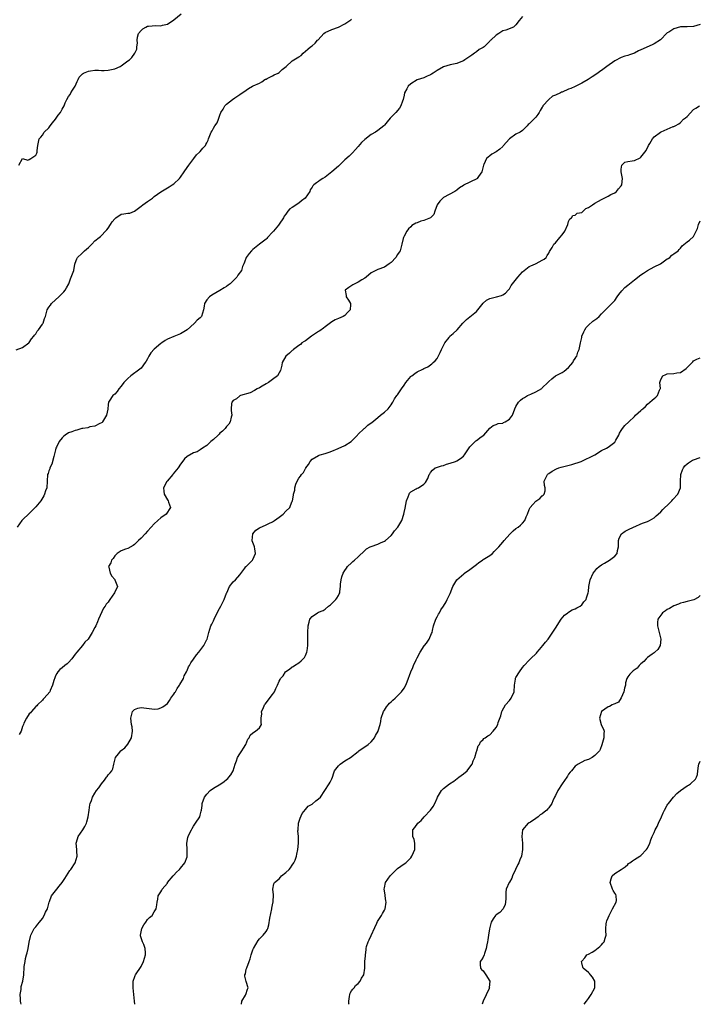
# Model space of a CAD drawing. Units: inches. Extents: x 2523000 to 2526000, y 1563000 to 1563451.
# Drawn here: x 2523706 to 2523913, y 1563000 to 1563299 of the extents above; entities that cross this region are included whole.
import ezdxf

# ---------------------------------------------------------------- set-up
doc = ezdxf.new("R2010")
doc.units = ezdxf.units.IN
doc.header["$MEASUREMENT"] = 0
doc.layers.add('LD25231563_2ft', color=193, linetype='Continuous')

msp = doc.modelspace()

# ---------------------------------------------------------------- linework, layer by layer
at = {"layer": 'LD25231563_2ft'}
for points, elevation in [([(2523705.88, 1563255), (2523707, 1563256.99), (2523708.56, 1563256.56), (2523709, 1563256.71), (2523709.51, 1563257), (2523711, 1563258.03), (2523711.3, 1563258.7), (2523711.4, 1563259), (2523711.43, 1563259.43), (2523711.63, 1563261), (2523712.03, 1563263), (2523712.49, 1563263.51), (2523713, 1563264.15), (2523713.58, 1563265), (2523715, 1563266.39), (2523715.41, 1563267), (2523716.1, 1563267.9), (2523716.99, 1563269), (2523717.84, 1563270.16), (2523718.51, 1563271), (2523719, 1563272.03), (2523719.59, 1563273), (2523719.98, 1563273.98), (2523720.45, 1563275), (2523721, 1563275.92), (2523721.46, 1563276.54), (2523721.69, 1563277), (2523722.18, 1563277.82), (2523722.98, 1563279), (2523723.54, 1563280.46), (2523723.85, 1563281), (2523724.24, 1563281.76), (2523725, 1563282.58), (2523725.19, 1563282.81), (2523725.53, 1563283), (2523727, 1563283.62), (2523727.67, 1563283.67), (2523729, 1563283.85), (2523730.12, 1563283.88), (2523731, 1563283.81), (2523731.82, 1563283.82), (2523733, 1563283.9), (2523735, 1563284.32), (2523736.64, 1563285), (2523737, 1563285.24), (2523739, 1563286.68), (2523739.49, 1563287), (2523740.23, 1563287.77), (2523741.11, 1563289), (2523741.69, 1563290.31), (2523741.72, 1563291), (2523741.95, 1563292.05), (2523741.8, 1563293), (2523741.95, 1563293.95), (2523742.22, 1563295), (2523743, 1563295.98), (2523743.56, 1563296.44), (2523744.51, 1563297), (2523745, 1563297.21), (2523745.26, 1563297.26), (2523747.46, 1563297.46), (2523749, 1563297.38), (2523749.53, 1563297.53), (2523751, 1563297.9), (2523753, 1563299.15), (2523755.18, 1563301)], 6600), ([(2523705, 1563198.85), (2523707, 1563199.57), (2523708.89, 1563201), (2523709, 1563201.11), (2523709.74, 1563202.26), (2523710.4, 1563203), (2523710.63, 1563203.37), (2523711, 1563203.71), (2523711.43, 1563204.57), (2523711.84, 1563205), (2523713, 1563206.7), (2523713.1, 1563206.9), (2523713.2, 1563207), (2523713.62, 1563208.38), (2523713.92, 1563209), (2523714.28, 1563210.28), (2523714.46, 1563211), (2523715, 1563211.86), (2523715.51, 1563212.49), (2523715.83, 1563213), (2523717, 1563214.04), (2523717.98, 1563215), (2523718.52, 1563215.48), (2523719, 1563216.02), (2523719.51, 1563216.49), (2523719.9, 1563217), (2523720.31, 1563217.69), (2523721.03, 1563219), (2523721.52, 1563220.48), (2523721.79, 1563221), (2523722.56, 1563223), (2523722.92, 1563224.92), (2523723, 1563225.26), (2523723.44, 1563226.56), (2523723.67, 1563227), (2523725, 1563228.15), (2523725.44, 1563228.56), (2523725.8, 1563229), (2523727, 1563230.04), (2523728.03, 1563231), (2523729, 1563231.98), (2523730.25, 1563233), (2523730.66, 1563233.34), (2523731, 1563233.67), (2523732.21, 1563235), (2523732.62, 1563235.38), (2523733, 1563235.91), (2523733.71, 1563237), (2523734.25, 1563237.75), (2523735, 1563238.74), (2523735.33, 1563239), (2523737, 1563240.1), (2523737.82, 1563240.18), (2523739, 1563240.42), (2523739.57, 1563240.43), (2523741, 1563241.06), (2523743, 1563242.58), (2523743.53, 1563243), (2523745, 1563243.97), (2523746.44, 1563245), (2523747, 1563245.45), (2523749, 1563246.86), (2523751.53, 1563248.47), (2523752.44, 1563249), (2523753, 1563249.37), (2523754.67, 1563251), (2523755, 1563251.37), (2523756.12, 1563253), (2523757, 1563254.32), (2523757.54, 1563255), (2523759.06, 1563257), (2523759.82, 1563258.18), (2523760.81, 1563259), (2523761, 1563259.19), (2523761.83, 1563260.17), (2523762.59, 1563261), (2523762.75, 1563261.25), (2523763, 1563261.82), (2523763.38, 1563262.62), (2523763.52, 1563263), (2523763.96, 1563264.04), (2523764.31, 1563265), (2523764.6, 1563265.4), (2523765, 1563266.23), (2523765.48, 1563267), (2523766.14, 1563267.86), (2523766.54, 1563269), (2523767, 1563270.22), (2523767.31, 1563271), (2523767.93, 1563272.07), (2523768.52, 1563273), (2523769, 1563273.51), (2523770.77, 1563275), (2523771.49, 1563275.49), (2523773, 1563276.47), (2523773.75, 1563277), (2523774.53, 1563277.47), (2523775, 1563277.82), (2523775.7, 1563278.3), (2523776.89, 1563279), (2523777.11, 1563279.11), (2523779, 1563279.97), (2523779.69, 1563280.31), (2523780.69, 1563281), (2523780.89, 1563281.11), (2523781, 1563281.19), (2523781.34, 1563281.34), (2523783, 1563282.18), (2523783.49, 1563282.51), (2523784.7, 1563283), (2523785, 1563283.15), (2523785.96, 1563284.04), (2523787.09, 1563285), (2523789, 1563286.74), (2523791, 1563287.98), (2523791.64, 1563288.36), (2523792.27, 1563289), (2523793, 1563289.61), (2523793.73, 1563290.27), (2523794.57, 1563291), (2523795, 1563291.32), (2523795.9, 1563292.1), (2523796.69, 1563293), (2523796.85, 1563293.15), (2523798.6, 1563295), (2523799, 1563295.33), (2523801, 1563296.27), (2523803, 1563296.98), (2523805, 1563297.98), (2523806.45, 1563299), (2523806.78, 1563299.22), (2523807, 1563299.39)], 6602), ([(2523859, 1563300.22), (2523857.96, 1563299), (2523857, 1563297.65), (2523856.29, 1563297), (2523853.92, 1563296.08), (2523853, 1563295.8), (2523851.78, 1563295), (2523851, 1563294.56), (2523849.36, 1563293), (2523849.15, 1563292.85), (2523849, 1563292.65), (2523847.29, 1563291), (2523847, 1563290.77), (2523845.85, 1563290.15), (2523845, 1563289.44), (2523844.41, 1563289), (2523843.53, 1563288.47), (2523843, 1563288.03), (2523841.47, 1563287), (2523841, 1563286.7), (2523839.74, 1563286.26), (2523839, 1563285.96), (2523837, 1563285.52), (2523835, 1563284.89), (2523833, 1563283.75), (2523831.85, 1563283), (2523831.36, 1563282.65), (2523831, 1563282.43), (2523830.03, 1563282.03), (2523829, 1563281.55), (2523827, 1563280.93), (2523825, 1563279.77), (2523824.24, 1563279), (2523823.81, 1563278.19), (2523823.15, 1563277), (2523823, 1563276.33), (2523822.65, 1563275), (2523822.45, 1563274.45), (2523822.01, 1563273), (2523821.63, 1563272.37), (2523820.44, 1563271), (2523819, 1563269.56), (2523818.7, 1563269.3), (2523817.8, 1563268.2), (2523817, 1563267.15), (2523816.85, 1563267), (2523815, 1563265.5), (2523814.31, 1563265), (2523813, 1563264.32), (2523811, 1563262.84), (2523810.05, 1563261.95), (2523809, 1563260.65), (2523808.22, 1563259.78), (2523807.26, 1563258.74), (2523806.24, 1563257.76), (2523805, 1563256.63), (2523803, 1563254.73), (2523801, 1563253), (2523799, 1563251.4), (2523798.28, 1563251), (2523797.5, 1563250.5), (2523797, 1563250.03), (2523796.32, 1563249.68), (2523795.51, 1563249), (2523795.22, 1563248.78), (2523795, 1563248.31), (2523794.45, 1563247.55), (2523794.32, 1563247), (2523792.91, 1563245), (2523791.82, 1563244.18), (2523791, 1563243.44), (2523789, 1563242.15), (2523788.24, 1563241.76), (2523787.59, 1563241), (2523787, 1563240.12), (2523786.48, 1563239.52), (2523786.28, 1563239), (2523785, 1563237.06), (2523784.8, 1563236.8), (2523783.32, 1563235), (2523783, 1563234.64), (2523781.46, 1563233), (2523781.23, 1563232.77), (2523781, 1563232.48), (2523779.03, 1563231), (2523777, 1563229.36), (2523776.83, 1563229.17), (2523776.63, 1563229), (2523775.88, 1563228.12), (2523775, 1563227), (2523774.43, 1563225.57), (2523774.26, 1563225), (2523773.8, 1563224.2), (2523773.57, 1563223), (2523772.39, 1563221.61), (2523772.16, 1563221), (2523771, 1563219.83), (2523770.13, 1563219), (2523769.46, 1563218.54), (2523769, 1563218.15), (2523768.24, 1563217.76), (2523766.96, 1563216.96), (2523764.5, 1563215.5), (2523763.77, 1563215), (2523763, 1563214.05), (2523762.25, 1563213), (2523762.18, 1563212.18), (2523762.01, 1563211), (2523761.34, 1563209), (2523761, 1563208.65), (2523760.1, 1563207.9), (2523759.3, 1563207), (2523759.12, 1563206.88), (2523756.98, 1563205), (2523755, 1563203.74), (2523754.49, 1563203.51), (2523753, 1563202.95), (2523751, 1563202.13), (2523750.32, 1563201.68), (2523749.37, 1563201), (2523749, 1563200.78), (2523747, 1563199.09), (2523746.02, 1563197.98), (2523745.41, 1563197), (2523745, 1563196.17), (2523744.53, 1563195.47), (2523744.23, 1563195), (2523743, 1563193.37), (2523742.63, 1563193), (2523739.91, 1563191), (2523739, 1563190.22), (2523737.73, 1563189), (2523737, 1563187.82), (2523736.26, 1563187), (2523735.75, 1563186.25), (2523735, 1563185.45), (2523734.43, 1563185), (2523733.32, 1563183.32), (2523733.09, 1563183), (2523733.06, 1563182.94), (2523733, 1563182.32), (2523732.89, 1563180.89), (2523732.52, 1563179), (2523731.27, 1563177), (2523731.15, 1563176.85), (2523731, 1563176.71), (2523730.5, 1563176.51), (2523729, 1563175.65), (2523727.46, 1563175.46), (2523726.78, 1563175.22), (2523725.27, 1563175), (2523725, 1563174.94), (2523723.52, 1563174.48), (2523723, 1563174.37), (2523721.98, 1563174.02), (2523721, 1563173.62), (2523719.92, 1563173), (2523719.41, 1563172.59), (2523719, 1563172.19), (2523718.1, 1563171), (2523717.32, 1563169.32), (2523717.14, 1563169), (2523717, 1563168.55), (2523716.45, 1563166.45), (2523715.89, 1563164.11), (2523715.32, 1563163), (2523715.28, 1563162.72), (2523715, 1563162.09), (2523714.72, 1563161.28), (2523714.6, 1563161), (2523714.34, 1563157), (2523713.98, 1563156.02), (2523713.68, 1563155), (2523713.44, 1563154.56), (2523712.54, 1563153), (2523711, 1563151.14), (2523709.95, 1563150.05), (2523709, 1563149.18), (2523707, 1563147.24), (2523706.73, 1563147), (2523705.38, 1563145)], 6604), ([(2523913, 1563297.72), (2523911, 1563297.15), (2523909, 1563297.06), (2523907, 1563297.01), (2523905, 1563296.49), (2523903.47, 1563295.47), (2523903, 1563295.18), (2523902.9, 1563295.1), (2523900.94, 1563293.06), (2523899, 1563291.87), (2523898.41, 1563291.59), (2523895, 1563290.09), (2523894.21, 1563289.79), (2523893, 1563289.09), (2523891.46, 1563288.54), (2523891, 1563288.34), (2523890.09, 1563288.09), (2523889, 1563287.76), (2523887, 1563286.75), (2523884.62, 1563285), (2523883, 1563283.77), (2523882.52, 1563283.48), (2523881.85, 1563283), (2523880.14, 1563281.86), (2523878.94, 1563281), (2523877, 1563279.91), (2523876.36, 1563279.64), (2523875.04, 1563278.96), (2523873.69, 1563278.31), (2523873, 1563278.07), (2523871, 1563277.21), (2523870.83, 1563277.17), (2523870.51, 1563277), (2523869, 1563276.3), (2523868.05, 1563275.95), (2523866.98, 1563275), (2523865.18, 1563273), (2523865.11, 1563272.89), (2523865, 1563272.65), (2523864.34, 1563271.66), (2523864.02, 1563271), (2523863.61, 1563270.39), (2523863, 1563269.57), (2523861.69, 1563268.31), (2523861, 1563267.54), (2523860.67, 1563267.33), (2523860.43, 1563267), (2523859, 1563265.59), (2523858.27, 1563265), (2523857, 1563264.45), (2523855.03, 1563262.97), (2523853.14, 1563260.86), (2523853, 1563260.71), (2523852.1, 1563259.9), (2523851, 1563259.09), (2523849.65, 1563258.35), (2523849, 1563257.87), (2523848.06, 1563257), (2523847.26, 1563255.26), (2523847.1, 1563255), (2523846.59, 1563253), (2523845.61, 1563251.61), (2523845.23, 1563251), (2523845.12, 1563250.88), (2523841.07, 1563248.93), (2523841, 1563248.87), (2523839.84, 1563248.16), (2523839, 1563247.45), (2523838.37, 1563247), (2523835, 1563245.15), (2523833.89, 1563244.11), (2523833.04, 1563243), (2523832.29, 1563241), (2523831.99, 1563240.01), (2523831.04, 1563238.96), (2523829, 1563238.19), (2523828.04, 1563237.96), (2523827, 1563237.51), (2523826.59, 1563237.41), (2523825.33, 1563236.67), (2523825, 1563236.32), (2523824.34, 1563235.66), (2523823.85, 1563235), (2523823, 1563233.4), (2523822.82, 1563233), (2523822.73, 1563232.73), (2523822.32, 1563231), (2523821.76, 1563229), (2523821.46, 1563228.54), (2523821, 1563227.9), (2523820.51, 1563227), (2523819, 1563225.41), (2523818.49, 1563225), (2523817, 1563224.03), (2523815, 1563223.28), (2523814.37, 1563223), (2523813, 1563222.25), (2523811.44, 1563221), (2523811, 1563220.67), (2523810.14, 1563220.14), (2523809, 1563219.41), (2523808.04, 1563219), (2523807.38, 1563218.62), (2523806.2, 1563217.8), (2523805.03, 1563217), (2523805.36, 1563215.36), (2523805.38, 1563215), (2523806.04, 1563213.96), (2523806.71, 1563213), (2523806.72, 1563212.72), (2523806.57, 1563211), (2523805.81, 1563210.19), (2523805, 1563209.37), (2523804.43, 1563209), (2523803, 1563208.41), (2523802.02, 1563207.98), (2523801, 1563207.36), (2523799, 1563205.87), (2523798.48, 1563205.52), (2523797.33, 1563204.67), (2523797, 1563204.47), (2523794.83, 1563203), (2523793, 1563201.62), (2523792.6, 1563201.4), (2523791.92, 1563201), (2523791.45, 1563200.55), (2523791, 1563200.2), (2523789.4, 1563199), (2523789.2, 1563198.8), (2523789, 1563198.69), (2523788.14, 1563197.86), (2523787, 1563197), (2523785.95, 1563195), (2523785.78, 1563194.22), (2523785.55, 1563193), (2523785.4, 1563192.6), (2523785, 1563191.86), (2523784.46, 1563191), (2523783, 1563189.87), (2523781.8, 1563189), (2523781, 1563188.52), (2523779.81, 1563187.81), (2523779, 1563187.36), (2523778.28, 1563187), (2523777.45, 1563186.55), (2523776.18, 1563185.82), (2523773.26, 1563185), (2523773, 1563184.88), (2523772.03, 1563183.97), (2523771, 1563183.48), (2523770.57, 1563183), (2523770.53, 1563182.53), (2523770.36, 1563181), (2523770.45, 1563180.45), (2523770.56, 1563179), (2523770.44, 1563178.44), (2523770.08, 1563177), (2523769.68, 1563176.32), (2523769, 1563175.62), (2523768.61, 1563175), (2523767.79, 1563174.21), (2523767, 1563173.55), (2523766.71, 1563173.29), (2523766.46, 1563173), (2523765, 1563171.65), (2523764.63, 1563171.37), (2523764.22, 1563171), (2523763, 1563169.81), (2523761.72, 1563169), (2523761, 1563168.47), (2523760.06, 1563167.94), (2523759, 1563167.55), (2523757, 1563166.44), (2523756.2, 1563165.8), (2523755.37, 1563164.63), (2523755, 1563164.19), (2523754.26, 1563163), (2523752.81, 1563161.19), (2523752.63, 1563161), (2523750.94, 1563159), (2523750.86, 1563158.86), (2523749.81, 1563157), (2523749.92, 1563155.92), (2523750.05, 1563155), (2523751, 1563153.31), (2523751.22, 1563153), (2523751.38, 1563152.62), (2523751.98, 1563151), (2523750.6, 1563149), (2523749, 1563147.84), (2523748.08, 1563147), (2523747, 1563145.97), (2523746.06, 1563145), (2523745, 1563143.75), (2523744.26, 1563143), (2523743, 1563141.67), (2523742.24, 1563141), (2523741, 1563139.74), (2523740.6, 1563139.4), (2523739, 1563138.53), (2523738.31, 1563138.31), (2523737, 1563137.83), (2523735.79, 1563137), (2523735, 1563136.34), (2523734.48, 1563135.52), (2523734.03, 1563135), (2523733.8, 1563134.2), (2523733.11, 1563133), (2523733.17, 1563132.83), (2523733.61, 1563131), (2523734.16, 1563130.16), (2523735, 1563129.08), (2523735.07, 1563129), (2523735.83, 1563127), (2523734.96, 1563125), (2523733.56, 1563123), (2523733.29, 1563122.71), (2523733, 1563122.25), (2523732.41, 1563121.59), (2523732.08, 1563121), (2523731.62, 1563120.38), (2523730.03, 1563117), (2523729.72, 1563116.28), (2523729.23, 1563115), (2523729, 1563114.51), (2523728.19, 1563113), (2523726.93, 1563111), (2523725.95, 1563110.05), (2523725.18, 1563109), (2523723.44, 1563107), (2523723, 1563106.36), (2523721.93, 1563105), (2523721, 1563103.91), (2523720.52, 1563103.48), (2523719.86, 1563103), (2523719, 1563102.29), (2523718.28, 1563101.72), (2523717.71, 1563101), (2523717.42, 1563100.58), (2523717, 1563099.85), (2523716.75, 1563099.25), (2523716.45, 1563098.45), (2523716.07, 1563097), (2523715.37, 1563095.37), (2523715.24, 1563095), (2523713.56, 1563093), (2523713.26, 1563092.74), (2523713, 1563092.47), (2523711.52, 1563091), (2523711.28, 1563090.72), (2523711, 1563090.47), (2523709.68, 1563089), (2523709.41, 1563088.59), (2523709, 1563088.24), (2523708.16, 1563087), (2523707.39, 1563085.39), (2523707.22, 1563085), (2523707, 1563084.4), (2523706.53, 1563083), (2523705.96, 1563082.04)], 6606), ([(2523706.51, 1563000), (2523706.43, 1563000.43), (2523706.37, 1563001), (2523706.33, 1563001.67), (2523706.29, 1563003), (2523706.52, 1563004.52), (2523706.55, 1563005), (2523706.6, 1563005.4), (2523707.04, 1563007), (2523707.37, 1563009), (2523707.33, 1563009.33), (2523707.47, 1563011), (2523707.47, 1563011.47), (2523707.74, 1563013), (2523707.92, 1563013.92), (2523708.21, 1563015), (2523708.4, 1563015.6), (2523708.72, 1563017), (2523709, 1563018.85), (2523709.35, 1563020.65), (2523709.47, 1563021), (2523710.04, 1563022.04), (2523710.5, 1563023), (2523711, 1563023.58), (2523711.67, 1563024.33), (2523712.13, 1563025), (2523713, 1563026.12), (2523713.56, 1563027), (2523713.97, 1563028.03), (2523714.58, 1563029), (2523715.12, 1563031), (2523715.2, 1563031.2), (2523715.78, 1563033), (2523717, 1563034.53), (2523717.36, 1563035), (2523718.13, 1563035.87), (2523719, 1563036.98), (2523719.79, 1563038.21), (2523721.38, 1563040.62), (2523721.68, 1563041), (2523722.97, 1563043), (2523723.57, 1563045), (2523723.48, 1563046.52), (2523723.49, 1563047), (2523723.31, 1563049), (2523723.68, 1563050.32), (2523723.89, 1563051), (2523725.27, 1563053), (2523725.96, 1563054.04), (2523726.38, 1563055), (2523726.54, 1563055.46), (2523726.95, 1563057), (2523727.24, 1563059), (2523727.42, 1563060.58), (2523727.55, 1563061), (2523727.93, 1563061.93), (2523728.25, 1563063), (2523729, 1563064.13), (2523729.47, 1563065), (2523730.19, 1563065.81), (2523730.95, 1563067), (2523731.89, 1563068.11), (2523732.5, 1563069), (2523732.73, 1563069.27), (2523733, 1563069.71), (2523733.63, 1563070.37), (2523734.09, 1563071), (2523734.4, 1563071.6), (2523734.74, 1563073), (2523735, 1563074.24), (2523735.23, 1563075), (2523736.11, 1563076.11), (2523736.85, 1563077), (2523737, 1563077.13), (2523738.07, 1563077.93), (2523738.96, 1563079.04), (2523740.12, 1563081), (2523740.43, 1563083), (2523740.3, 1563084.3), (2523740.15, 1563085), (2523739.85, 1563087), (2523740.42, 1563089), (2523740.69, 1563089.31), (2523741, 1563089.58), (2523742.02, 1563089.98), (2523743, 1563090.22), (2523743.89, 1563090.11), (2523746.24, 1563089.76), (2523747, 1563089.7), (2523748.18, 1563089.82), (2523749, 1563090.08), (2523749.63, 1563090.37), (2523751, 1563091.46), (2523751.69, 1563092.31), (2523752.09, 1563093), (2523753, 1563094.27), (2523753.26, 1563094.74), (2523753.44, 1563095), (2523753.99, 1563096.01), (2523754.73, 1563097), (2523754.8, 1563097.2), (2523755.88, 1563099), (2523756.16, 1563099.84), (2523756.79, 1563101), (2523757, 1563101.43), (2523757.46, 1563102.54), (2523757.7, 1563103), (2523758.18, 1563103.82), (2523759, 1563104.93), (2523759.84, 1563106.16), (2523760.61, 1563107), (2523762.09, 1563109), (2523762.37, 1563109.63), (2523763, 1563110.83), (2523763.07, 1563111), (2523763.63, 1563113), (2523763.95, 1563114.05), (2523764.27, 1563115), (2523764.5, 1563115.5), (2523765, 1563116.49), (2523765.2, 1563117), (2523766.43, 1563119.57), (2523767.23, 1563121), (2523767.83, 1563122.17), (2523768.31, 1563123), (2523769.03, 1563124.97), (2523769.09, 1563125.09), (2523769.86, 1563127), (2523771, 1563128.37), (2523771.72, 1563129), (2523773, 1563130.48), (2523774.57, 1563132.57), (2523774.88, 1563133), (2523775, 1563133.09), (2523775.94, 1563134.06), (2523776.9, 1563135), (2523777, 1563135.14), (2523777.8, 1563137), (2523777.61, 1563138.39), (2523777.49, 1563139), (2523777.37, 1563139.37), (2523776.83, 1563140.83), (2523776.8, 1563141), (2523777.02, 1563143), (2523777.94, 1563144.06), (2523779, 1563144.85), (2523781, 1563145.76), (2523781.89, 1563146.11), (2523783, 1563146.65), (2523783.62, 1563147), (2523785, 1563148.04), (2523786.22, 1563149), (2523787, 1563149.82), (2523788.2, 1563151), (2523788.45, 1563151.55), (2523789, 1563152.9), (2523789.06, 1563153), (2523789.31, 1563154.69), (2523789.34, 1563155), (2523789.75, 1563156.25), (2523789.78, 1563157), (2523790.06, 1563158.06), (2523790.46, 1563159), (2523791, 1563159.91), (2523791.52, 1563160.48), (2523791.74, 1563161), (2523792.39, 1563161.61), (2523793, 1563162.88), (2523793.06, 1563162.94), (2523793.08, 1563163), (2523793.95, 1563164.05), (2523794.38, 1563165), (2523795, 1563165.63), (2523797, 1563166.82), (2523797.14, 1563166.86), (2523797.47, 1563167), (2523799, 1563167.41), (2523800.21, 1563167.79), (2523801, 1563168.08), (2523802.91, 1563168.91), (2523805, 1563169.87), (2523806.91, 1563171), (2523808.81, 1563173), (2523808.87, 1563173.13), (2523810.83, 1563175), (2523811, 1563175.11), (2523811.99, 1563176.01), (2523813, 1563176.68), (2523813.16, 1563176.84), (2523815, 1563178.38), (2523815.83, 1563179), (2523817, 1563179.94), (2523818.1, 1563181), (2523819, 1563182.14), (2523819.32, 1563182.68), (2523819.54, 1563183), (2523820.02, 1563183.98), (2523820.82, 1563185), (2523820.88, 1563185.12), (2523821, 1563185.25), (2523822.17, 1563187), (2523823, 1563188.18), (2523823.49, 1563189), (2523825, 1563190.77), (2523825.12, 1563190.88), (2523825.3, 1563191), (2523826.26, 1563191.74), (2523827, 1563192.22), (2523828.71, 1563193), (2523829, 1563193.18), (2523830.23, 1563193.77), (2523831, 1563194.32), (2523831.39, 1563194.61), (2523831.78, 1563195), (2523832.44, 1563195.56), (2523833, 1563196.31), (2523833.91, 1563198.09), (2523834.34, 1563199), (2523835.4, 1563201), (2523836.65, 1563202.65), (2523836.93, 1563203.07), (2523837.87, 1563203.87), (2523839.14, 1563205), (2523840.88, 1563207), (2523841.92, 1563208.08), (2523843, 1563208.88), (2523845, 1563210.57), (2523845.39, 1563211), (2523847, 1563213.08), (2523847.99, 1563214.01), (2523849, 1563214.47), (2523851.09, 1563215), (2523852.57, 1563215.43), (2523853, 1563215.62), (2523853.85, 1563216.15), (2523854.62, 1563217), (2523855, 1563217.48), (2523855.58, 1563218.42), (2523855.95, 1563219), (2523857.53, 1563221), (2523859, 1563222.6), (2523859.44, 1563223), (2523861, 1563224.19), (2523861.55, 1563224.45), (2523862.89, 1563225), (2523863.15, 1563225.15), (2523865, 1563226.11), (2523865.52, 1563226.48), (2523866.19, 1563227), (2523866.46, 1563227.54), (2523867, 1563228.3), (2523867.23, 1563228.77), (2523868, 1563230), (2523868.5, 1563231), (2523869, 1563231.42), (2523870.33, 1563233), (2523871, 1563233.82), (2523871.85, 1563235), (2523872.72, 1563237), (2523873, 1563237.93), (2523873.33, 1563238.67), (2523873.83, 1563239), (2523874.28, 1563239.73), (2523875, 1563239.82), (2523875.6, 1563240.4), (2523877, 1563240.66), (2523878.19, 1563241.81), (2523879, 1563242.14), (2523880.21, 1563243), (2523881, 1563243.51), (2523882.07, 1563244.07), (2523883, 1563244.61), (2523883.84, 1563245), (2523885, 1563245.62), (2523885.85, 1563246.15), (2523887, 1563246.64), (2523887.54, 1563247), (2523888.2, 1563247.8), (2523889, 1563248.73), (2523889.18, 1563249), (2523889.37, 1563251), (2523888.94, 1563253), (2523889, 1563253.78), (2523889.16, 1563255), (2523890.11, 1563255.89), (2523891, 1563256.16), (2523892.33, 1563256.33), (2523893, 1563256.48), (2523894.76, 1563257.24), (2523895, 1563257.44), (2523896.22, 1563259), (2523896.55, 1563259.45), (2523897.27, 1563261), (2523897.64, 1563261.64), (2523898.46, 1563263), (2523899, 1563263.62), (2523900.93, 1563265), (2523901.11, 1563265.11), (2523903, 1563265.98), (2523904.76, 1563266.76), (2523905, 1563266.8), (2523905.43, 1563267), (2523906.47, 1563267.53), (2523907, 1563267.98), (2523907.96, 1563269), (2523908.57, 1563269.43), (2523909, 1563269.79), (2523911, 1563271.9), (2523911.68, 1563272.32), (2523912.74, 1563273)], 6608), ([(2523741.14, 1563000), (2523741, 1563001), (2523740.86, 1563003), (2523740.62, 1563005), (2523740.63, 1563006.63), (2523740.6, 1563007), (2523740.69, 1563007.31), (2523741, 1563008.18), (2523741.24, 1563008.76), (2523741.36, 1563009), (2523743, 1563011.45), (2523743.75, 1563013), (2523744.01, 1563014.01), (2523744.36, 1563015), (2523744.37, 1563015.63), (2523744.28, 1563017), (2523743.83, 1563018.17), (2523743.47, 1563019), (2523742.85, 1563020.85), (2523742.83, 1563021), (2523743.2, 1563023), (2523743.85, 1563024.15), (2523744.48, 1563025), (2523745, 1563025.81), (2523745.61, 1563026.39), (2523746.34, 1563027), (2523747, 1563028.11), (2523747.6, 1563029), (2523747.8, 1563030.2), (2523747.88, 1563031), (2523748.07, 1563031.93), (2523748.23, 1563033), (2523749, 1563034.16), (2523749.29, 1563034.71), (2523749.4, 1563035), (2523751, 1563036.86), (2523751.09, 1563037), (2523752.81, 1563039), (2523753, 1563039.25), (2523753.81, 1563040.19), (2523754.66, 1563041), (2523755, 1563041.42), (2523756.33, 1563043), (2523757, 1563044.81), (2523757.05, 1563045), (2523757.06, 1563047), (2523756.94, 1563049), (2523757.27, 1563050.73), (2523757.36, 1563051), (2523757.88, 1563052.12), (2523758.37, 1563053), (2523758.58, 1563053.42), (2523759, 1563054.18), (2523759.56, 1563055), (2523760.84, 1563057), (2523761, 1563057.49), (2523761.33, 1563058.67), (2523761.37, 1563059), (2523761.62, 1563060.38), (2523761.61, 1563061), (2523762.32, 1563063), (2523763, 1563063.9), (2523764.07, 1563065), (2523765, 1563065.71), (2523767.26, 1563067), (2523768.28, 1563067.72), (2523769, 1563068.27), (2523769.39, 1563068.61), (2523769.74, 1563069), (2523770.3, 1563069.7), (2523770.97, 1563071), (2523771.59, 1563073), (2523772.04, 1563074.04), (2523772.38, 1563075), (2523773, 1563076.1), (2523773.67, 1563077), (2523774.13, 1563077.87), (2523774.87, 1563079), (2523775.45, 1563080.55), (2523775.84, 1563081), (2523776.18, 1563081.82), (2523777, 1563082.54), (2523777.78, 1563083), (2523779, 1563084.02), (2523779.66, 1563085), (2523779.53, 1563085.53), (2523779.55, 1563087), (2523779.7, 1563088.3), (2523779.65, 1563089), (2523780.1, 1563089.9), (2523780.53, 1563091), (2523780.75, 1563091.25), (2523783, 1563094.17), (2523783.56, 1563095), (2523783.94, 1563095.94), (2523784.47, 1563097), (2523785, 1563098.25), (2523785.31, 1563098.69), (2523785.45, 1563099), (2523786.19, 1563099.81), (2523786.92, 1563101), (2523787, 1563101.09), (2523788.17, 1563101.83), (2523789, 1563102.53), (2523789.29, 1563102.71), (2523789.7, 1563103), (2523791, 1563103.82), (2523791.65, 1563104.35), (2523792.32, 1563105), (2523792.65, 1563105.35), (2523793, 1563106.01), (2523793.44, 1563107), (2523793.46, 1563107.46), (2523793.71, 1563109), (2523793.76, 1563110.24), (2523793.72, 1563111), (2523793.74, 1563112.26), (2523793.7, 1563113), (2523793.8, 1563115), (2523794.13, 1563116.13), (2523794.36, 1563117), (2523795, 1563117.83), (2523796.66, 1563119), (2523797, 1563119.18), (2523798.36, 1563119.64), (2523799, 1563120.12), (2523799.99, 1563121), (2523800.58, 1563121.42), (2523801, 1563121.8), (2523802.24, 1563123), (2523802.57, 1563123.43), (2523803, 1563124.24), (2523803.29, 1563124.71), (2523803.41, 1563125), (2523803.41, 1563125.41), (2523803.62, 1563127), (2523803.66, 1563127.66), (2523803.82, 1563129), (2523804.08, 1563129.92), (2523804.47, 1563131), (2523805, 1563131.86), (2523805.48, 1563132.52), (2523805.8, 1563133), (2523807, 1563134.19), (2523807.44, 1563134.56), (2523807.9, 1563135), (2523809, 1563135.99), (2523811, 1563137.92), (2523811.6, 1563138.4), (2523812.69, 1563139), (2523813, 1563139.15), (2523815, 1563139.86), (2523815.8, 1563140.2), (2523817, 1563140.77), (2523817.34, 1563141), (2523819, 1563142.5), (2523819.46, 1563143), (2523820.11, 1563143.89), (2523821.09, 1563145), (2523822.3, 1563147), (2523822.93, 1563149), (2523823, 1563149.47), (2523823.26, 1563150.74), (2523823.71, 1563153), (2523824.21, 1563154.21), (2523824.48, 1563155), (2523824.65, 1563155.35), (2523825, 1563155.75), (2523826.64, 1563156.64), (2523827, 1563156.85), (2523827.34, 1563157), (2523829, 1563158.07), (2523829.46, 1563158.54), (2523830.24, 1563159.76), (2523830.6, 1563161), (2523830.78, 1563161.22), (2523831, 1563161.59), (2523831.66, 1563162.34), (2523832.46, 1563163), (2523832.83, 1563163.17), (2523834.35, 1563163.65), (2523835, 1563163.77), (2523835.88, 1563164.12), (2523837, 1563164.43), (2523838.6, 1563165), (2523839, 1563165.17), (2523840.15, 1563165.85), (2523841, 1563166.58), (2523841.36, 1563167), (2523843, 1563169.38), (2523844.61, 1563171), (2523844.77, 1563171.23), (2523845, 1563171.38), (2523846.44, 1563172.44), (2523847.18, 1563173), (2523849, 1563175.13), (2523850.08, 1563175.92), (2523851, 1563176.25), (2523851.54, 1563176.46), (2523853, 1563176.64), (2523853.23, 1563176.77), (2523853.74, 1563177), (2523855, 1563177.78), (2523855.94, 1563179), (2523856.66, 1563181), (2523857, 1563181.69), (2523857.76, 1563183), (2523858.41, 1563183.59), (2523859, 1563184.07), (2523859.55, 1563184.45), (2523860.47, 1563185), (2523861.47, 1563185.47), (2523863, 1563186.12), (2523864.82, 1563187.18), (2523865, 1563187.33), (2523866.71, 1563189), (2523867, 1563189.31), (2523867.89, 1563190.11), (2523869, 1563190.98), (2523871, 1563192.02), (2523871.6, 1563192.4), (2523873, 1563193.48), (2523873.69, 1563194.31), (2523874.23, 1563195), (2523874.48, 1563195.52), (2523875, 1563196.26), (2523875.26, 1563196.74), (2523875.46, 1563197), (2523875.81, 1563198.19), (2523876.23, 1563199), (2523876.62, 1563201), (2523877, 1563202.67), (2523877.06, 1563203), (2523877.64, 1563204.36), (2523877.94, 1563205), (2523878.31, 1563205.69), (2523879, 1563206.38), (2523880.39, 1563207.61), (2523881, 1563207.97), (2523881.6, 1563208.4), (2523882.32, 1563209), (2523883, 1563209.8), (2523884.17, 1563211), (2523885, 1563211.81), (2523886.12, 1563213), (2523886.59, 1563213.41), (2523887, 1563213.85), (2523887.73, 1563215), (2523888.25, 1563215.75), (2523889.13, 1563216.87), (2523890.12, 1563217.88), (2523891, 1563218.58), (2523891.5, 1563219), (2523893, 1563220.18), (2523895, 1563221.7), (2523895.8, 1563222.2), (2523896.97, 1563223.03), (2523899, 1563224.1), (2523900.94, 1563225.06), (2523903, 1563226.52), (2523903.3, 1563226.7), (2523903.76, 1563227), (2523904.38, 1563227.62), (2523905, 1563228.08), (2523906.3, 1563229), (2523906.57, 1563229.43), (2523907, 1563229.82), (2523907.52, 1563230.48), (2523909, 1563231.73), (2523909.73, 1563232.27), (2523911, 1563233.31), (2523911.8, 1563235), (2523912.21, 1563235.79), (2523912.49, 1563237), (2523913, 1563238.05)], 6610), ([(2523773.52, 1563000), (2523773.61, 1563001), (2523774.78, 1563002.78), (2523774.91, 1563003), (2523775.42, 1563004.58), (2523775.53, 1563005), (2523774.94, 1563006.94), (2523774.58, 1563008.58), (2523774.59, 1563009), (2523774.72, 1563009.28), (2523775, 1563010.64), (2523775.12, 1563011.12), (2523775.86, 1563013), (2523776.2, 1563013.8), (2523776.46, 1563015), (2523776.62, 1563015.38), (2523777, 1563016.54), (2523777.2, 1563017), (2523778.6, 1563019.4), (2523779, 1563019.94), (2523780.11, 1563021), (2523781, 1563022.12), (2523781.36, 1563022.64), (2523781.53, 1563023), (2523781.89, 1563024.11), (2523782.15, 1563026.15), (2523782.43, 1563027.57), (2523782.76, 1563029), (2523782.77, 1563029.23), (2523783, 1563030.27), (2523783.17, 1563031.17), (2523783.26, 1563033.26), (2523783.07, 1563035), (2523783.4, 1563036.6), (2523783.57, 1563037), (2523785, 1563038.18), (2523785.36, 1563038.64), (2523785.73, 1563039), (2523787, 1563040.03), (2523788.08, 1563041), (2523788.48, 1563041.52), (2523789, 1563042.32), (2523789.48, 1563043), (2523789.85, 1563043.85), (2523790.25, 1563045), (2523790.34, 1563045.66), (2523790.65, 1563047), (2523790.85, 1563049), (2523790.88, 1563049.12), (2523790.88, 1563051), (2523790.72, 1563052.72), (2523790.75, 1563053), (2523790.91, 1563055), (2523791.4, 1563056.6), (2523792.02, 1563057.98), (2523793, 1563059.17), (2523793.8, 1563060.2), (2523795, 1563060.86), (2523796.18, 1563061.82), (2523797, 1563062.4), (2523797.57, 1563063), (2523798.93, 1563065), (2523800.22, 1563067), (2523800.47, 1563067.53), (2523801, 1563068.54), (2523801.22, 1563069), (2523801.63, 1563070.37), (2523801.87, 1563071), (2523803, 1563072.47), (2523803.53, 1563073), (2523805, 1563073.99), (2523806.67, 1563075), (2523809, 1563076.84), (2523809.24, 1563077), (2523810.24, 1563077.76), (2523811, 1563078.21), (2523812.09, 1563079), (2523813, 1563079.76), (2523813.55, 1563080.45), (2523813.95, 1563081), (2523814.32, 1563081.68), (2523815.07, 1563083), (2523815.12, 1563083.12), (2523815.72, 1563085), (2523815.9, 1563085.9), (2523815.99, 1563087), (2523816.68, 1563089), (2523817, 1563089.42), (2523817.63, 1563090.37), (2523818.12, 1563091), (2523818.53, 1563091.47), (2523819, 1563091.88), (2523819.55, 1563092.45), (2523820.22, 1563093), (2523822.24, 1563095), (2523823, 1563096.12), (2523823.51, 1563097), (2523823.95, 1563098.05), (2523824.98, 1563101), (2523825.66, 1563102.34), (2523825.87, 1563103), (2523826.7, 1563104.7), (2523827, 1563105.26), (2523827.88, 1563107), (2523829.11, 1563108.89), (2523829.22, 1563109), (2523829.8, 1563109.8), (2523830.62, 1563111), (2523831.34, 1563112.66), (2523831.52, 1563113), (2523831.65, 1563113.65), (2523831.95, 1563115), (2523832.62, 1563117), (2523833, 1563117.74), (2523833.46, 1563118.54), (2523833.77, 1563119), (2523834.17, 1563119.83), (2523835, 1563121.03), (2523835.72, 1563122.28), (2523836.06, 1563123), (2523836.41, 1563123.59), (2523837, 1563124.84), (2523837.79, 1563127), (2523839, 1563128.95), (2523839.04, 1563129), (2523841.14, 1563130.86), (2523841.33, 1563131), (2523843, 1563132.1), (2523845, 1563133.64), (2523845.72, 1563134.28), (2523846.81, 1563135), (2523847, 1563135.14), (2523849, 1563136.42), (2523849.86, 1563137), (2523850.4, 1563137.6), (2523851, 1563138.17), (2523851.75, 1563139), (2523853, 1563140.46), (2523853.4, 1563141), (2523855.1, 1563142.9), (2523856.1, 1563143.9), (2523857, 1563144.58), (2523857.61, 1563145), (2523858.35, 1563145.65), (2523859, 1563146.26), (2523859.67, 1563147), (2523860.11, 1563148.11), (2523860.5, 1563149), (2523861, 1563150.39), (2523861.27, 1563151), (2523862.08, 1563151.92), (2523863, 1563152.88), (2523864.24, 1563153.76), (2523865, 1563154.53), (2523865.31, 1563154.69), (2523865.57, 1563155), (2523865.9, 1563156.09), (2523865.83, 1563157), (2523865.65, 1563157.65), (2523865.6, 1563159), (2523866.18, 1563160.18), (2523866.6, 1563161), (2523866.82, 1563161.18), (2523867, 1563161.28), (2523868, 1563162), (2523869.29, 1563162.71), (2523870.03, 1563163), (2523870.75, 1563163.25), (2523873.95, 1563164.05), (2523876.85, 1563165), (2523880.93, 1563167), (2523883, 1563168.32), (2523884.5, 1563169), (2523885, 1563169.27), (2523887, 1563170.83), (2523887.15, 1563171), (2523887.4, 1563171.4), (2523888.26, 1563173), (2523888.45, 1563173.55), (2523889, 1563174.4), (2523889.41, 1563175), (2523890.09, 1563175.91), (2523891.28, 1563177), (2523893, 1563178.64), (2523893.36, 1563179), (2523895, 1563180.48), (2523895.26, 1563180.74), (2523895.59, 1563181), (2523896.33, 1563181.67), (2523897, 1563182.39), (2523897.74, 1563183), (2523898.45, 1563183.55), (2523899, 1563184.13), (2523899.54, 1563184.46), (2523900.05, 1563185), (2523900.63, 1563186.63), (2523900.85, 1563187), (2523900.89, 1563187.11), (2523900.75, 1563189), (2523901, 1563189.83), (2523901.69, 1563191), (2523902.57, 1563191.43), (2523903, 1563191.59), (2523905, 1563191.67), (2523905.88, 1563191.88), (2523907, 1563192.02), (2523908.74, 1563193.26), (2523909, 1563193.54), (2523909.77, 1563194.23), (2523910.57, 1563195), (2523910.75, 1563195.25), (2523911, 1563195.51), (2523911.98, 1563196.02), (2523913, 1563196.46)], 6612), ([(2523806.24, 1563000), (2523806.19, 1563000.19), (2523806.14, 1563001), (2523806.42, 1563002.42), (2523806.51, 1563003), (2523806.6, 1563003.4), (2523807, 1563004.1), (2523807.36, 1563004.64), (2523807.75, 1563005), (2523808.25, 1563005.75), (2523809, 1563006.37), (2523809.66, 1563007), (2523810.04, 1563007.96), (2523810.76, 1563009), (2523811, 1563011), (2523811.07, 1563013), (2523811.22, 1563014.78), (2523811.21, 1563015), (2523811.41, 1563016.59), (2523811.42, 1563017), (2523811.57, 1563017.57), (2523812.03, 1563019), (2523812.37, 1563019.63), (2523814.65, 1563024.65), (2523814.85, 1563025.15), (2523816.08, 1563027), (2523816.37, 1563027.63), (2523817, 1563028.58), (2523817.25, 1563029), (2523817.53, 1563031), (2523817.42, 1563031.42), (2523817.24, 1563033), (2523817.19, 1563033.19), (2523817, 1563034.45), (2523816.88, 1563035), (2523817, 1563035.43), (2523817.31, 1563037), (2523818.78, 1563039), (2523819.87, 1563040.13), (2523821, 1563041.24), (2523823, 1563042.64), (2523823.5, 1563043), (2523825, 1563044.47), (2523825.37, 1563045), (2523825.88, 1563046.12), (2523826.22, 1563047), (2523826.27, 1563048.27), (2523826.24, 1563049), (2523826.05, 1563050.05), (2523825.65, 1563051), (2523825.62, 1563052.38), (2523825.64, 1563053), (2523826.29, 1563053.71), (2523827.13, 1563055), (2523828.18, 1563055.82), (2523829.09, 1563057), (2523830.96, 1563059), (2523831.86, 1563060.14), (2523832.28, 1563061), (2523833, 1563062.65), (2523833.18, 1563063), (2523834.39, 1563065), (2523835, 1563065.63), (2523836.78, 1563067), (2523838.14, 1563067.86), (2523839.67, 1563069), (2523841, 1563070.05), (2523842.11, 1563071), (2523843, 1563072.05), (2523843.64, 1563073), (2523844.02, 1563073.98), (2523844.5, 1563075), (2523845, 1563076.82), (2523845.07, 1563077), (2523845.5, 1563078.5), (2523845.88, 1563079), (2523846.24, 1563079.76), (2523847, 1563080.44), (2523847.26, 1563080.74), (2523847.63, 1563081), (2523848.45, 1563081.55), (2523849, 1563081.85), (2523850.05, 1563083), (2523851, 1563084.13), (2523851.48, 1563085), (2523851.61, 1563085.61), (2523852.36, 1563087.64), (2523852.71, 1563089), (2523852.79, 1563089.21), (2523853.85, 1563091), (2523855, 1563092.31), (2523855.56, 1563093), (2523856.43, 1563095), (2523856.5, 1563097), (2523856.82, 1563098.82), (2523856.84, 1563099), (2523856.89, 1563099.11), (2523857, 1563099.27), (2523858.03, 1563101), (2523859, 1563102.33), (2523859.53, 1563103), (2523861, 1563104.62), (2523861.2, 1563104.8), (2523861.39, 1563105), (2523863.26, 1563106.74), (2523863.44, 1563107), (2523864.13, 1563107.87), (2523865.11, 1563109), (2523865.92, 1563110.08), (2523866.75, 1563111), (2523869, 1563114.35), (2523870.74, 1563117), (2523871.73, 1563118.27), (2523872.71, 1563119), (2523872.87, 1563119.13), (2523873, 1563119.2), (2523874.11, 1563119.89), (2523875, 1563120.22), (2523875.47, 1563120.53), (2523876.51, 1563121), (2523877, 1563121.43), (2523877.67, 1563122.33), (2523878.3, 1563123), (2523878.44, 1563123.56), (2523878.93, 1563125), (2523879, 1563125.46), (2523879.14, 1563127), (2523879.57, 1563129), (2523880.49, 1563131), (2523881, 1563131.67), (2523881.6, 1563132.4), (2523882.3, 1563133), (2523883, 1563133.53), (2523883.89, 1563134.11), (2523885.47, 1563135), (2523887, 1563136.21), (2523887.78, 1563137), (2523887.89, 1563137.89), (2523888.17, 1563139), (2523888.13, 1563141), (2523888.35, 1563141.65), (2523889.03, 1563142.97), (2523890.19, 1563143.81), (2523891, 1563144.21), (2523892.9, 1563145.1), (2523893.2, 1563145.2), (2523895, 1563145.98), (2523895.73, 1563146.27), (2523897, 1563146.71), (2523897.57, 1563147), (2523899, 1563147.85), (2523899.6, 1563148.4), (2523900.23, 1563149), (2523901, 1563149.67), (2523901.66, 1563150.34), (2523903.67, 1563152.33), (2523904.38, 1563153), (2523904.64, 1563153.36), (2523906.19, 1563155), (2523907, 1563157), (2523906.97, 1563158.97), (2523907.08, 1563161), (2523907.62, 1563162.38), (2523907.91, 1563163), (2523908.36, 1563163.64), (2523909, 1563164.24), (2523909.42, 1563164.58), (2523910.07, 1563165), (2523910.66, 1563165.34), (2523911, 1563165.48), (2523913, 1563166.15)], 6614), ([(2523913, 1563124.22), (2523912.35, 1563123.65), (2523911.06, 1563122.94), (2523909, 1563122.45), (2523907.88, 1563122.12), (2523907, 1563121.88), (2523906.39, 1563121.61), (2523905, 1563121.06), (2523903.72, 1563120.28), (2523903, 1563120), (2523902.43, 1563119.58), (2523901.57, 1563119), (2523901.33, 1563118.67), (2523901, 1563118.31), (2523900.14, 1563117), (2523900.06, 1563116.06), (2523900.02, 1563115), (2523900.19, 1563114.19), (2523900.52, 1563113), (2523900.6, 1563112.6), (2523901, 1563111), (2523900.82, 1563109), (2523900.16, 1563107.84), (2523899.26, 1563107), (2523899, 1563106.79), (2523898.37, 1563106.37), (2523897, 1563105.39), (2523896.79, 1563105.21), (2523896.55, 1563105), (2523895.85, 1563104.15), (2523895, 1563103.5), (2523894.49, 1563103), (2523893.83, 1563102.17), (2523892.67, 1563101.33), (2523892.29, 1563101), (2523891.64, 1563100.36), (2523891, 1563099.48), (2523890.72, 1563099), (2523890.33, 1563097.67), (2523890.28, 1563097), (2523890.03, 1563096.03), (2523889.83, 1563095), (2523889, 1563093.13), (2523888.13, 1563091.87), (2523887, 1563091.35), (2523886.79, 1563091.21), (2523886.23, 1563091), (2523885.45, 1563090.55), (2523885, 1563090.44), (2523882.99, 1563089), (2523882.36, 1563087), (2523882.88, 1563085), (2523883, 1563084.68), (2523883.6, 1563083.6), (2523883.79, 1563083), (2523883.71, 1563082.29), (2523883.71, 1563081), (2523883.13, 1563078.87), (2523882.58, 1563077.42), (2523882.35, 1563077), (2523881, 1563075.58), (2523880.14, 1563075), (2523879, 1563074.43), (2523877.93, 1563074.07), (2523875.9, 1563073), (2523875, 1563072.38), (2523873.87, 1563071), (2523873.45, 1563070.55), (2523873, 1563069.96), (2523872.63, 1563069.37), (2523872.45, 1563069), (2523871.02, 1563067), (2523869.67, 1563065), (2523869, 1563063.49), (2523868.69, 1563063), (2523868.21, 1563061.79), (2523867.86, 1563061), (2523867, 1563059.74), (2523866.63, 1563059.37), (2523866.36, 1563059), (2523865.57, 1563058.43), (2523865, 1563057.93), (2523864.39, 1563057.61), (2523863.71, 1563057), (2523863, 1563056.42), (2523861.36, 1563055.36), (2523861, 1563055.16), (2523860.89, 1563055.11), (2523860.72, 1563055), (2523859, 1563053.04), (2523858.98, 1563053), (2523858.8, 1563051), (2523858.95, 1563049), (2523858.97, 1563047), (2523858.65, 1563045), (2523858.12, 1563043.88), (2523857.83, 1563043), (2523857.51, 1563042.49), (2523856.89, 1563041), (2523855.95, 1563039), (2523855.69, 1563038.31), (2523855, 1563037.16), (2523854.88, 1563037), (2523854.06, 1563035), (2523853.95, 1563034.05), (2523853.89, 1563033), (2523853.86, 1563032.14), (2523853.79, 1563031), (2523853.69, 1563030.31), (2523853.13, 1563029), (2523852.12, 1563027.88), (2523851, 1563027.23), (2523850.79, 1563027), (2523850.03, 1563025.97), (2523849.44, 1563025), (2523848.93, 1563022.93), (2523848.67, 1563021), (2523848.45, 1563019.55), (2523848.29, 1563019), (2523848.1, 1563018.1), (2523847.94, 1563017), (2523847.42, 1563015.42), (2523847.31, 1563015), (2523847, 1563014.29), (2523846.51, 1563013.49), (2523846.15, 1563013), (2523846.11, 1563012.11), (2523846.2, 1563011), (2523846.56, 1563010.57), (2523847, 1563010.17), (2523847.82, 1563009), (2523849, 1563007), (2523848.88, 1563005.12), (2523848.9, 1563005), (2523848.85, 1563004.85), (2523847.04, 1563001), (2523846.68, 1563000)], 6616), ([(2523877.76, 1563000), (2523878.45, 1563001), (2523879, 1563001.76), (2523879.83, 1563003), (2523880.94, 1563005), (2523880.95, 1563007), (2523880.25, 1563008.25), (2523879.62, 1563009), (2523879.37, 1563009.37), (2523879, 1563009.7), (2523877.39, 1563011), (2523877.27, 1563011.27), (2523877, 1563012.56), (2523876.95, 1563013), (2523877, 1563013.1), (2523877.91, 1563014.09), (2523878.54, 1563015), (2523879, 1563015.28), (2523880.18, 1563015.82), (2523881, 1563016.37), (2523882.44, 1563017.56), (2523883, 1563018.1), (2523883.45, 1563018.55), (2523883.82, 1563019), (2523884.15, 1563020.15), (2523884.43, 1563021), (2523884.36, 1563022.36), (2523884.28, 1563023), (2523884.46, 1563024.46), (2523884.5, 1563025), (2523884.65, 1563025.35), (2523885, 1563026.27), (2523885.3, 1563027), (2523886.39, 1563029), (2523887.43, 1563031), (2523887.51, 1563031.51), (2523887.49, 1563033), (2523887.34, 1563033.34), (2523887, 1563033.76), (2523886.57, 1563034.57), (2523886.38, 1563035), (2523885.66, 1563037), (2523885.89, 1563038.11), (2523886.22, 1563039), (2523887, 1563039.72), (2523889.01, 1563040.99), (2523890.18, 1563041.82), (2523891, 1563042.51), (2523891.25, 1563042.75), (2523891.6, 1563043), (2523892.39, 1563043.61), (2523893, 1563043.96), (2523894.66, 1563045), (2523895, 1563045.27), (2523896.71, 1563047), (2523897, 1563047.49), (2523897.64, 1563049), (2523898.01, 1563049.99), (2523898.42, 1563051), (2523899, 1563052.26), (2523899.36, 1563053), (2523899.96, 1563054.04), (2523900.34, 1563055), (2523901.2, 1563057), (2523901.79, 1563058.21), (2523902.11, 1563059), (2523903, 1563060.5), (2523903.21, 1563060.79), (2523903.32, 1563061), (2523904.93, 1563063), (2523905.94, 1563064.06), (2523907.02, 1563065), (2523909, 1563066.37), (2523909.44, 1563066.56), (2523910.09, 1563067), (2523911.61, 1563068.39), (2523911.89, 1563069), (2523912.18, 1563069.82), (2523912.29, 1563071), (2523912.51, 1563072.51), (2523912.59, 1563073), (2523913, 1563073.89)], 6618)]:
    msp.add_lwpolyline(points, dxfattribs=dict(at, elevation=elevation))

doc.saveas('drawing.dxf')
